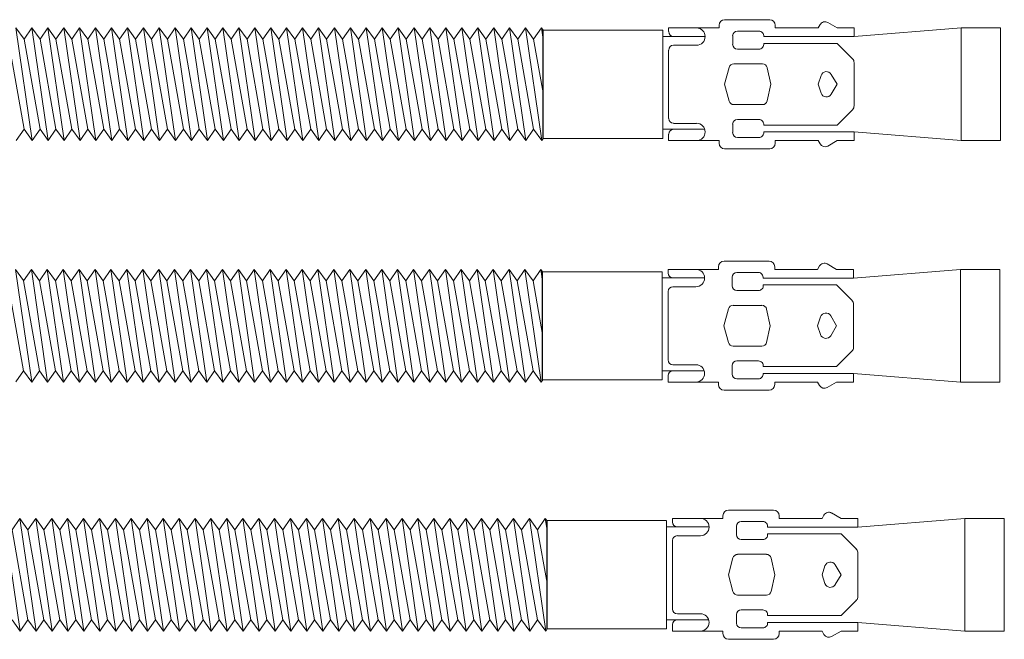
# Model space of a CAD drawing. Units: millimetres. Extents: x 2128 to 2513, y 1488 to 2335.
# Drawn here: x 2371 to 2511, y 1488 to 1576 of the extents above; entities that cross this region are included whole.
import ezdxf

# ---------------------------------------------------------------- set-up
doc = ezdxf.new("R2010")
doc.units = ezdxf.units.MM

msp = doc.modelspace()

# ---------------------------------------------------------------- linework, layer by layer
at = {"lineweight": 15}
for p, q in [((2471.33, 1575.87), (2477.73, 1575.87)), ((2471.48, 1575.87), (2474.53, 1575.87)), ((2371.76, 1573.1), (2370.6, 1574.7)), ((2370.6, 1574.7), (2372.92, 1558.7)), ((2372.86, 1574.69), (2371.76, 1573.09)), ((2374.02, 1573.09), (2372.86, 1574.69)), ((2372.86, 1574.69), (2375.18, 1558.69)), ((2375.13, 1574.69), (2374.02, 1573.09)), ((2376.28, 1573.09), (2375.13, 1574.69)), ((2375.13, 1574.69), (2377.44, 1558.69)), ((2377.39, 1574.69), (2376.28, 1573.09)), ((2378.55, 1573.09), (2377.39, 1574.69)), ((2377.39, 1574.69), (2379.71, 1558.69)), ((2379.65, 1574.69), (2378.55, 1573.09)), ((2380.81, 1573.09), (2379.65, 1574.69)), ((2379.65, 1574.69), (2381.97, 1558.69)), ((2381.92, 1574.69), (2380.81, 1573.09)), ((2383.07, 1573.09), (2381.92, 1574.69)), ((2381.92, 1574.69), (2384.23, 1558.69)), ((2384.18, 1574.69), (2383.07, 1573.09)), ((2385.34, 1573.09), (2384.18, 1574.69)), ((2384.18, 1574.69), (2386.5, 1558.69)), ((2386.44, 1574.69), (2385.34, 1573.09)), ((2387.6, 1573.09), (2386.44, 1574.69)), ((2386.44, 1574.69), (2388.76, 1558.69)), ((2388.71, 1574.69), (2387.6, 1573.09)), ((2389.86, 1573.09), (2388.71, 1574.69)), ((2388.71, 1574.69), (2391.02, 1558.69)), ((2390.97, 1574.69), (2389.86, 1573.09)), ((2392.13, 1573.09), (2390.97, 1574.69)), ((2390.97, 1574.69), (2393.29, 1558.69)), ((2393.23, 1574.69), (2392.13, 1573.09)), ((2394.39, 1573.09), (2393.23, 1574.69)), ((2393.23, 1574.69), (2395.55, 1558.69)), ((2395.5, 1574.69), (2394.39, 1573.09)), ((2396.65, 1573.09), (2395.5, 1574.69)), ((2395.5, 1574.69), (2397.81, 1558.69)), ((2397.76, 1574.69), (2396.65, 1573.09)), ((2398.92, 1573.09), (2397.76, 1574.69)), ((2397.76, 1574.69), (2400.08, 1558.69)), ((2400.02, 1574.69), (2398.92, 1573.09)), ((2401.18, 1573.09), (2400.02, 1574.69)), ((2400.02, 1574.69), (2402.34, 1558.69)), ((2402.28, 1574.69), (2401.18, 1573.09)), ((2403.44, 1573.09), (2402.28, 1574.69)), ((2402.28, 1574.69), (2404.6, 1558.69)), ((2404.55, 1574.69), (2403.44, 1573.09)), ((2405.71, 1573.09), (2404.55, 1574.69)), ((2404.55, 1574.69), (2406.86, 1558.69)), ((2406.81, 1574.69), (2405.71, 1573.09)), ((2407.97, 1573.09), (2406.81, 1574.69)), ((2406.81, 1574.69), (2409.13, 1558.69)), ((2409.07, 1574.69), (2407.97, 1573.09)), ((2410.23, 1573.09), (2409.07, 1574.69)), ((2409.07, 1574.69), (2411.39, 1558.69)), ((2411.34, 1574.69), (2410.23, 1573.09)), ((2412.5, 1573.09), (2411.34, 1574.69)), ((2411.34, 1574.69), (2413.65, 1558.69)), ((2413.6, 1574.69), (2412.5, 1573.09)), ((2414.76, 1573.09), (2413.6, 1574.69)), ((2413.6, 1574.69), (2415.92, 1558.69)), ((2415.86, 1574.69), (2414.76, 1573.09)), ((2417.02, 1573.09), (2415.86, 1574.69)), ((2415.86, 1574.69), (2418.18, 1558.69)), ((2418.13, 1574.69), (2417.02, 1573.09)), ((2419.29, 1573.09), (2418.13, 1574.69)), ((2418.13, 1574.69), (2420.44, 1558.69)), ((2420.39, 1574.69), (2419.29, 1573.09)), ((2421.55, 1573.09), (2420.39, 1574.69)), ((2420.39, 1574.69), (2422.71, 1558.69)), ((2422.65, 1574.69), (2421.55, 1573.09)), ((2423.81, 1573.09), (2422.65, 1574.69)), ((2422.65, 1574.69), (2424.97, 1558.69)), ((2424.92, 1574.69), (2423.81, 1573.09)), ((2426.07, 1573.09), (2424.92, 1574.69)), ((2424.92, 1574.69), (2427.23, 1558.69)), ((2427.18, 1574.69), (2426.07, 1573.09)), ((2428.34, 1573.09), (2427.18, 1574.69)), ((2427.18, 1574.69), (2429.5, 1558.69)), ((2429.44, 1574.69), (2428.34, 1573.09)), ((2430.6, 1573.09), (2429.44, 1574.69)), ((2429.44, 1574.69), (2431.76, 1558.69)), ((2431.71, 1574.69), (2430.6, 1573.09)), ((2432.86, 1573.09), (2431.71, 1574.69)), ((2431.71, 1574.69), (2434.02, 1558.69)), ((2433.97, 1574.69), (2432.86, 1573.09)), ((2435.13, 1573.09), (2433.97, 1574.69)), ((2433.97, 1574.69), (2436.29, 1558.69)), ((2436.23, 1574.69), (2435.13, 1573.09)), ((2437.39, 1573.09), (2436.23, 1574.69)), ((2436.23, 1574.69), (2438.55, 1558.69)), ((2438.5, 1574.69), (2437.39, 1573.09)), ((2439.65, 1573.09), (2438.5, 1574.69)), ((2438.5, 1574.69), (2440.81, 1558.69)), ((2440.76, 1574.69), (2439.65, 1573.09)), ((2441.92, 1573.09), (2440.76, 1574.69)), ((2440.76, 1574.69), (2443.08, 1558.69)), ((2443.02, 1574.69), (2441.92, 1573.09)), ((2444.18, 1573.09), (2443.02, 1574.69)), ((2443.02, 1574.69), (2445.34, 1558.69)), ((2445.29, 1574.69), (2444.18, 1573.09)), ((2445.53, 1574.36), (2445.29, 1574.69)), ((2445.29, 1574.69), (2445.53, 1573.03)), ((2463.37, 1574.69), (2463.37, 1574.17)), ((2463.37, 1574.69), (2467.33, 1574.69)), ((2470.53, 1574.69), (2467.33, 1574.69)), ((2470.53, 1574.69), (2470.53, 1575.07)), ((2478.53, 1575.07), (2478.53, 1574.69)), ((2478.53, 1574.69), (2484.62, 1574.69)), ((2484.89, 1575.17), (2484.62, 1574.69)), ((2487.33, 1574.69), (2485.99, 1575.47)), ((2487.33, 1574.69), (2489.73, 1574.69)), ((2504.93, 1574.69), (2489.73, 1573.47)), ((2489.73, 1574.69), (2489.73, 1573.47)), ((2504.93, 1558.69), (2504.93, 1574.69)), ((2504.93, 1574.69), (2510.53, 1574.69)), ((2510.53, 1574.69), (2510.53, 1558.69)), ((2369.5, 1573.1), (2371.76, 1560.3)), ((2371.76, 1573.09), (2374.02, 1560.29)), ((2374.02, 1573.09), (2376.28, 1560.29)), ((2376.28, 1573.09), (2378.55, 1560.29)), ((2378.55, 1573.09), (2380.81, 1560.29)), ((2380.81, 1573.09), (2383.07, 1560.29)), ((2383.07, 1573.09), (2385.34, 1560.29)), ((2385.34, 1573.09), (2387.6, 1560.29)), ((2387.6, 1573.09), (2389.86, 1560.29)), ((2389.86, 1573.09), (2392.13, 1560.29)), ((2392.13, 1573.09), (2394.39, 1560.29)), ((2394.39, 1573.09), (2396.65, 1560.29)), ((2396.65, 1573.09), (2398.92, 1560.29)), ((2398.92, 1573.09), (2401.18, 1560.29)), ((2401.18, 1573.09), (2403.44, 1560.29)), ((2403.44, 1573.09), (2405.71, 1560.29)), ((2405.71, 1573.09), (2407.97, 1560.29)), ((2407.97, 1573.09), (2410.23, 1560.29)), ((2410.23, 1573.09), (2412.5, 1560.29)), ((2412.5, 1573.09), (2414.76, 1560.29)), ((2414.76, 1573.09), (2417.02, 1560.29)), ((2417.02, 1573.09), (2419.29, 1560.29)), ((2419.29, 1573.09), (2421.55, 1560.29)), ((2421.55, 1573.09), (2423.81, 1560.29)), ((2423.81, 1573.09), (2426.07, 1560.29)), ((2426.07, 1573.09), (2428.34, 1560.29)), ((2428.34, 1573.09), (2430.6, 1560.29)), ((2430.6, 1573.09), (2432.86, 1560.29)), ((2432.86, 1573.09), (2435.13, 1560.29)), ((2435.13, 1573.09), (2437.39, 1560.29)), ((2437.39, 1573.09), (2439.65, 1560.29)), ((2439.65, 1573.09), (2441.92, 1560.29)), ((2441.92, 1573.09), (2444.18, 1560.29)), ((2444.18, 1573.09), (2445.53, 1565.48)), ((2445.53, 1574.36), (2462.53, 1574.36)), ((2455.3, 1574.37), (2455.3, 1574.36)), ((2455.33, 1574.37), (2455.33, 1574.36)), ((2462.53, 1574.37), (2462.53, 1559.01)), ((2464.06, 1573.49), (2462.53, 1573.49)), ((2464.06, 1573.49), (2468.55, 1573.49)), ((2472.47, 1572.37), (2472.47, 1573.57)), ((2473.15, 1574.25), (2476.2, 1574.25)), ((2476.89, 1573.47), (2489.73, 1573.47)), ((2467.33, 1572.24), (2464.06, 1572.24)), ((2476.2, 1571.69), (2473.15, 1571.69)), ((2476.88, 1572.49), (2487.33, 1572.49)), ((2487.33, 1572.49), (2489.49, 1570.32)), ((2463.37, 1571.56), (2463.37, 1566.69)), ((2471.96, 1569.08), (2471.31, 1566.69)), ((2476.71, 1569.59), (2472.62, 1569.59)), ((2477.38, 1569.05), (2477.9, 1566.69)), ((2489.73, 1569.75), (2489.73, 1563.63)), ((2485.04, 1567.95), (2484.62, 1566.69)), ((2487.33, 1566.69), (2486.48, 1568.1)), ((2463.37, 1561.83), (2463.37, 1566.69)), ((2471.96, 1564.3), (2471.31, 1566.69)), ((2477.38, 1564.33), (2477.9, 1566.69)), ((2485.04, 1565.44), (2484.62, 1566.69)), ((2487.33, 1566.69), (2486.48, 1565.28)), ((2476.71, 1563.8), (2472.62, 1563.8)), ((2487.33, 1560.9), (2489.49, 1563.07)), ((2467.33, 1561.14), (2464.06, 1561.14)), ((2472.47, 1561.02), (2472.47, 1559.82)), ((2476.2, 1561.7), (2473.15, 1561.7)), ((2476.88, 1560.9), (2487.33, 1560.9)), ((2370.65, 1558.7), (2371.76, 1560.3)), ((2371.76, 1560.29), (2372.92, 1558.69)), ((2372.92, 1558.69), (2374.02, 1560.29)), ((2374.02, 1560.29), (2375.18, 1558.69)), ((2375.18, 1558.69), (2376.28, 1560.29)), ((2376.28, 1560.29), (2377.44, 1558.69)), ((2377.44, 1558.69), (2378.55, 1560.29)), ((2378.55, 1560.29), (2379.71, 1558.69)), ((2379.71, 1558.69), (2380.81, 1560.29)), ((2380.81, 1560.29), (2381.97, 1558.69)), ((2381.97, 1558.69), (2383.07, 1560.29)), ((2383.07, 1560.29), (2384.23, 1558.69)), ((2384.23, 1558.69), (2385.34, 1560.29)), ((2385.34, 1560.29), (2386.5, 1558.69)), ((2386.5, 1558.69), (2387.6, 1560.29)), ((2387.6, 1560.29), (2388.76, 1558.69)), ((2388.76, 1558.69), (2389.86, 1560.29)), ((2389.86, 1560.29), (2391.02, 1558.69)), ((2391.02, 1558.69), (2392.13, 1560.29)), ((2392.13, 1560.29), (2393.29, 1558.69)), ((2393.29, 1558.69), (2394.39, 1560.29)), ((2394.39, 1560.29), (2395.55, 1558.69)), ((2395.55, 1558.69), (2396.65, 1560.29)), ((2396.65, 1560.29), (2397.81, 1558.69)), ((2397.81, 1558.69), (2398.92, 1560.29)), ((2398.92, 1560.29), (2400.08, 1558.69)), ((2400.08, 1558.69), (2401.18, 1560.29)), ((2401.18, 1560.29), (2402.34, 1558.69)), ((2402.34, 1558.69), (2403.44, 1560.29)), ((2403.44, 1560.29), (2404.6, 1558.69)), ((2404.6, 1558.69), (2405.71, 1560.29)), ((2405.71, 1560.29), (2406.86, 1558.69)), ((2406.86, 1558.69), (2407.97, 1560.29)), ((2407.97, 1560.29), (2409.13, 1558.69)), ((2409.13, 1558.69), (2410.23, 1560.29)), ((2410.23, 1560.29), (2411.39, 1558.69)), ((2411.39, 1558.69), (2412.5, 1560.29)), ((2412.5, 1560.29), (2413.65, 1558.69)), ((2413.65, 1558.69), (2414.76, 1560.29)), ((2414.76, 1560.29), (2415.92, 1558.69)), ((2415.92, 1558.69), (2417.02, 1560.29)), ((2417.02, 1560.29), (2418.18, 1558.69)), ((2418.18, 1558.69), (2419.29, 1560.29)), ((2419.29, 1560.29), (2420.44, 1558.69)), ((2420.44, 1558.69), (2421.55, 1560.29)), ((2421.55, 1560.29), (2422.71, 1558.69)), ((2422.71, 1558.69), (2423.81, 1560.29)), ((2423.81, 1560.29), (2424.97, 1558.69)), ((2424.97, 1558.69), (2426.07, 1560.29)), ((2426.07, 1560.29), (2427.23, 1558.69)), ((2427.23, 1558.69), (2428.34, 1560.29)), ((2428.34, 1560.29), (2429.5, 1558.69)), ((2429.5, 1558.69), (2430.6, 1560.29)), ((2430.6, 1560.29), (2431.76, 1558.69)), ((2431.76, 1558.69), (2432.86, 1560.29)), ((2432.86, 1560.29), (2434.02, 1558.69)), ((2434.02, 1558.69), (2435.13, 1560.29)), ((2435.13, 1560.29), (2436.29, 1558.69)), ((2436.29, 1558.69), (2437.39, 1560.29)), ((2437.39, 1560.29), (2438.55, 1558.69)), ((2438.55, 1558.69), (2439.65, 1560.29)), ((2439.65, 1560.29), (2440.81, 1558.69)), ((2440.81, 1558.69), (2441.92, 1560.29)), ((2441.92, 1560.29), (2443.08, 1558.69)), ((2443.08, 1558.69), (2444.18, 1560.29)), ((2444.18, 1560.29), (2445.34, 1558.69)), ((2464.06, 1560.29), (2462.53, 1560.29)), ((2463.37, 1558.69), (2463.37, 1559.61)), ((2464.06, 1560.29), (2468.5, 1560.29)), ((2473.15, 1559.13), (2476.2, 1559.13)), ((2476.89, 1559.92), (2489.73, 1559.92)), ((2504.93, 1558.69), (2489.73, 1559.92)), ((2489.73, 1558.69), (2489.73, 1559.92)), ((2445.34, 1558.69), (2445.55, 1559)), ((2462.53, 1559), (2445.53, 1559)), ((2463.37, 1558.69), (2467.33, 1558.69)), ((2470.53, 1558.69), (2467.33, 1558.69)), ((2470.53, 1558.32), (2470.53, 1558.69)), ((2484.62, 1558.69), (2478.53, 1558.69)), ((2478.53, 1558.69), (2484.62, 1558.69)), ((2478.53, 1558.32), (2478.53, 1558.69)), ((2484.89, 1558.21), (2484.62, 1558.69)), ((2487.33, 1558.69), (2485.99, 1557.92)), ((2489.73, 1558.69), (2487.33, 1558.69)), ((2487.33, 1558.69), (2489.73, 1558.69)), ((2504.93, 1558.69), (2510.53, 1558.69)), ((2471.33, 1557.52), (2477.73, 1557.52)), ((2471.25, 1541.56), (2477.65, 1541.56)), ((2471.41, 1541.56), (2474.45, 1541.56)), ((2484.82, 1540.87), (2484.54, 1540.38)), ((2487.25, 1540.38), (2485.91, 1541.16)), ((2371.68, 1538.79), (2370.52, 1540.39)), ((2370.52, 1540.39), (2372.84, 1524.39)), ((2372.79, 1540.38), (2371.68, 1538.78)), ((2373.94, 1538.78), (2372.79, 1540.38)), ((2372.79, 1540.38), (2375.1, 1524.38)), ((2375.05, 1540.38), (2373.94, 1538.78)), ((2376.21, 1538.78), (2375.05, 1540.38)), ((2375.05, 1540.38), (2377.37, 1524.38)), ((2377.31, 1540.38), (2376.21, 1538.78)), ((2378.47, 1538.78), (2377.31, 1540.38)), ((2377.31, 1540.38), (2379.63, 1524.38)), ((2379.57, 1540.38), (2378.47, 1538.78)), ((2380.73, 1538.78), (2379.57, 1540.38)), ((2379.57, 1540.38), (2381.89, 1524.38)), ((2381.84, 1540.38), (2380.73, 1538.78)), ((2383, 1538.78), (2381.84, 1540.38)), ((2381.84, 1540.38), (2384.15, 1524.38)), ((2384.1, 1540.38), (2383, 1538.78)), ((2385.26, 1538.78), (2384.1, 1540.38)), ((2384.1, 1540.38), (2386.42, 1524.38)), ((2386.36, 1540.38), (2385.26, 1538.78)), ((2387.52, 1538.78), (2386.36, 1540.38)), ((2386.36, 1540.38), (2388.68, 1524.38)), ((2388.63, 1540.38), (2387.52, 1538.78)), ((2389.79, 1538.78), (2388.63, 1540.38)), ((2388.63, 1540.38), (2390.94, 1524.38)), ((2390.89, 1540.38), (2389.79, 1538.78)), ((2392.05, 1538.78), (2390.89, 1540.38)), ((2390.89, 1540.38), (2393.21, 1524.38)), ((2393.15, 1540.38), (2392.05, 1538.78)), ((2394.31, 1538.78), (2393.15, 1540.38)), ((2393.15, 1540.38), (2395.47, 1524.38)), ((2395.42, 1540.38), (2394.31, 1538.78)), ((2396.58, 1538.78), (2395.42, 1540.38)), ((2395.42, 1540.38), (2397.73, 1524.38)), ((2397.68, 1540.38), (2396.58, 1538.78)), ((2398.84, 1538.78), (2397.68, 1540.38)), ((2397.68, 1540.38), (2400, 1524.38)), ((2399.94, 1540.38), (2398.84, 1538.78)), ((2401.1, 1538.78), (2399.94, 1540.38)), ((2399.94, 1540.38), (2402.26, 1524.38)), ((2402.21, 1540.38), (2401.1, 1538.78)), ((2403.37, 1538.78), (2402.21, 1540.38)), ((2402.21, 1540.38), (2404.52, 1524.38)), ((2404.47, 1540.38), (2403.37, 1538.78)), ((2405.63, 1538.78), (2404.47, 1540.38)), ((2404.47, 1540.38), (2406.79, 1524.38)), ((2406.73, 1540.38), (2405.63, 1538.78)), ((2407.89, 1538.78), (2406.73, 1540.38)), ((2406.73, 1540.38), (2409.05, 1524.38)), ((2409, 1540.38), (2407.89, 1538.78)), ((2410.15, 1538.78), (2409, 1540.38)), ((2409, 1540.38), (2411.31, 1524.38)), ((2411.26, 1540.38), (2410.15, 1538.78)), ((2412.42, 1538.78), (2411.26, 1540.38)), ((2411.26, 1540.38), (2413.58, 1524.38)), ((2413.52, 1540.38), (2412.42, 1538.78)), ((2414.68, 1538.78), (2413.52, 1540.38)), ((2413.52, 1540.38), (2415.84, 1524.38)), ((2415.79, 1540.38), (2414.68, 1538.78)), ((2416.94, 1538.78), (2415.79, 1540.38)), ((2415.79, 1540.38), (2418.1, 1524.38)), ((2418.05, 1540.38), (2416.94, 1538.78)), ((2419.21, 1538.78), (2418.05, 1540.38)), ((2418.05, 1540.38), (2420.37, 1524.38)), ((2420.31, 1540.38), (2419.21, 1538.78)), ((2421.47, 1538.78), (2420.31, 1540.38)), ((2420.31, 1540.38), (2422.63, 1524.38)), ((2422.58, 1540.38), (2421.47, 1538.78)), ((2423.73, 1538.78), (2422.58, 1540.38)), ((2422.58, 1540.38), (2424.89, 1524.38)), ((2424.84, 1540.38), (2423.73, 1538.78)), ((2426, 1538.78), (2424.84, 1540.38)), ((2424.84, 1540.38), (2427.16, 1524.38)), ((2427.1, 1540.38), (2426, 1538.78)), ((2428.26, 1538.78), (2427.1, 1540.38)), ((2427.1, 1540.38), (2429.42, 1524.38)), ((2429.36, 1540.38), (2428.26, 1538.78)), ((2430.52, 1538.78), (2429.36, 1540.38)), ((2429.36, 1540.38), (2431.68, 1524.38)), ((2431.63, 1540.38), (2430.52, 1538.78)), ((2432.79, 1538.78), (2431.63, 1540.38)), ((2431.63, 1540.38), (2433.94, 1524.38)), ((2433.89, 1540.38), (2432.79, 1538.78)), ((2435.05, 1538.78), (2433.89, 1540.38)), ((2433.89, 1540.38), (2436.21, 1524.38)), ((2436.15, 1540.38), (2435.05, 1538.78)), ((2437.31, 1538.78), (2436.15, 1540.38)), ((2436.15, 1540.38), (2438.47, 1524.38)), ((2438.42, 1540.38), (2437.31, 1538.78)), ((2439.58, 1538.78), (2438.42, 1540.38)), ((2438.42, 1540.38), (2440.73, 1524.38)), ((2440.68, 1540.38), (2439.58, 1538.78)), ((2441.84, 1538.78), (2440.68, 1540.38)), ((2440.68, 1540.38), (2443, 1524.38)), ((2442.94, 1540.38), (2441.84, 1538.78)), ((2444.1, 1538.78), (2442.94, 1540.38)), ((2442.94, 1540.38), (2445.26, 1524.38)), ((2445.21, 1540.38), (2444.1, 1538.78)), ((2445.46, 1540.04), (2445.21, 1540.38)), ((2445.21, 1540.38), (2445.46, 1538.65)), ((2445.46, 1540.04), (2462.46, 1540.04)), ((2462.45, 1540.06), (2462.45, 1524.7)), ((2463.3, 1540.38), (2463.3, 1539.86)), ((2463.3, 1540.38), (2467.25, 1540.38)), ((2470.45, 1540.38), (2467.25, 1540.38)), ((2470.45, 1540.38), (2470.45, 1540.76)), ((2473.08, 1539.94), (2476.12, 1539.94)), ((2478.45, 1540.76), (2478.45, 1540.38)), ((2478.45, 1540.38), (2484.54, 1540.38)), ((2487.25, 1540.38), (2489.65, 1540.38)), ((2504.85, 1540.38), (2489.65, 1539.16)), ((2489.65, 1540.38), (2489.65, 1539.16)), ((2504.85, 1524.38), (2504.85, 1540.38)), ((2504.85, 1540.38), (2510.45, 1540.38)), ((2510.45, 1540.38), (2510.45, 1524.38)), ((2369.42, 1538.79), (2371.68, 1525.99)), ((2371.68, 1538.78), (2373.94, 1525.98)), ((2373.94, 1538.78), (2376.21, 1525.98)), ((2376.21, 1538.78), (2378.47, 1525.98)), ((2378.47, 1538.78), (2380.73, 1525.98)), ((2380.73, 1538.78), (2383, 1525.98)), ((2383, 1538.78), (2385.26, 1525.98)), ((2385.26, 1538.78), (2387.52, 1525.98)), ((2387.52, 1538.78), (2389.79, 1525.98)), ((2389.79, 1538.78), (2392.05, 1525.98)), ((2392.05, 1538.78), (2394.31, 1525.98)), ((2394.31, 1538.78), (2396.58, 1525.98)), ((2396.58, 1538.78), (2398.84, 1525.98)), ((2398.84, 1538.78), (2401.1, 1525.98)), ((2401.1, 1538.78), (2403.37, 1525.98)), ((2403.37, 1538.78), (2405.63, 1525.98)), ((2405.63, 1538.78), (2407.89, 1525.98)), ((2407.89, 1538.78), (2410.15, 1525.98)), ((2410.15, 1538.78), (2412.42, 1525.98)), ((2412.42, 1538.78), (2414.68, 1525.98)), ((2414.68, 1538.78), (2416.94, 1525.98)), ((2416.94, 1538.78), (2419.21, 1525.98)), ((2419.21, 1538.78), (2421.47, 1525.98)), ((2421.47, 1538.78), (2423.73, 1525.98)), ((2423.73, 1538.78), (2426, 1525.98)), ((2426, 1538.78), (2428.26, 1525.98)), ((2428.26, 1538.78), (2430.52, 1525.98)), ((2430.52, 1538.78), (2432.79, 1525.98)), ((2432.79, 1538.78), (2435.05, 1525.98)), ((2435.05, 1538.78), (2437.31, 1525.98)), ((2437.31, 1538.78), (2439.58, 1525.98)), ((2439.58, 1538.78), (2441.84, 1525.98)), ((2441.84, 1538.78), (2444.1, 1525.98)), ((2444.1, 1538.78), (2445.46, 1531.12)), ((2463.98, 1539.18), (2462.45, 1539.18)), ((2463.98, 1539.18), (2468.48, 1539.18)), ((2472.39, 1538.06), (2472.39, 1539.26)), ((2476.8, 1538.18), (2487.25, 1538.18)), ((2476.81, 1539.16), (2489.65, 1539.16)), ((2487.25, 1538.18), (2489.42, 1536.01)), ((2463.3, 1537.25), (2463.3, 1532.38)), ((2467.25, 1537.93), (2463.98, 1537.93)), ((2476.12, 1537.38), (2473.08, 1537.38)), ((2476.63, 1535.28), (2472.54, 1535.28)), ((2489.65, 1535.44), (2489.65, 1529.32)), ((2471.88, 1534.78), (2471.23, 1532.38)), ((2477.3, 1534.74), (2477.82, 1532.38)), ((2484.96, 1533.64), (2484.54, 1532.38)), ((2487.25, 1532.38), (2486.4, 1533.79)), ((2463.3, 1527.52), (2463.3, 1532.38)), ((2471.88, 1529.99), (2471.23, 1532.38)), ((2477.3, 1530.02), (2477.82, 1532.38)), ((2484.96, 1531.13), (2484.54, 1532.38)), ((2487.25, 1532.38), (2486.4, 1530.97)), ((2476.63, 1529.49), (2472.54, 1529.49)), ((2487.25, 1526.59), (2489.42, 1528.76)), ((2476.12, 1527.39), (2473.08, 1527.39)), ((2370.58, 1524.39), (2371.68, 1525.99)), ((2371.68, 1525.98), (2372.84, 1524.38)), ((2372.84, 1524.38), (2373.94, 1525.98)), ((2373.94, 1525.98), (2375.1, 1524.38)), ((2375.1, 1524.38), (2376.21, 1525.98)), ((2376.21, 1525.98), (2377.37, 1524.38)), ((2377.37, 1524.38), (2378.47, 1525.98)), ((2378.47, 1525.98), (2379.63, 1524.38)), ((2379.63, 1524.38), (2380.73, 1525.98)), ((2380.73, 1525.98), (2381.89, 1524.38)), ((2381.89, 1524.38), (2383, 1525.98)), ((2383, 1525.98), (2384.15, 1524.38)), ((2384.15, 1524.38), (2385.26, 1525.98)), ((2385.26, 1525.98), (2386.42, 1524.38)), ((2386.42, 1524.38), (2387.52, 1525.98)), ((2387.52, 1525.98), (2388.68, 1524.38)), ((2388.68, 1524.38), (2389.79, 1525.98)), ((2389.79, 1525.98), (2390.94, 1524.38)), ((2390.94, 1524.38), (2392.05, 1525.98)), ((2392.05, 1525.98), (2393.21, 1524.38)), ((2393.21, 1524.38), (2394.31, 1525.98)), ((2394.31, 1525.98), (2395.47, 1524.38)), ((2395.47, 1524.38), (2396.58, 1525.98)), ((2396.58, 1525.98), (2397.73, 1524.38)), ((2397.73, 1524.38), (2398.84, 1525.98)), ((2398.84, 1525.98), (2400, 1524.38)), ((2400, 1524.38), (2401.1, 1525.98)), ((2401.1, 1525.98), (2402.26, 1524.38)), ((2402.26, 1524.38), (2403.37, 1525.98)), ((2403.37, 1525.98), (2404.52, 1524.38)), ((2404.52, 1524.38), (2405.63, 1525.98)), ((2405.63, 1525.98), (2406.79, 1524.38)), ((2406.79, 1524.38), (2407.89, 1525.98)), ((2407.89, 1525.98), (2409.05, 1524.38)), ((2409.05, 1524.38), (2410.15, 1525.98)), ((2410.15, 1525.98), (2411.31, 1524.38)), ((2411.31, 1524.38), (2412.42, 1525.98)), ((2412.42, 1525.98), (2413.58, 1524.38)), ((2413.58, 1524.38), (2414.68, 1525.98)), ((2414.68, 1525.98), (2415.84, 1524.38)), ((2415.84, 1524.38), (2416.94, 1525.98)), ((2416.94, 1525.98), (2418.1, 1524.38)), ((2418.1, 1524.38), (2419.21, 1525.98)), ((2419.21, 1525.98), (2420.37, 1524.38)), ((2420.37, 1524.38), (2421.47, 1525.98)), ((2421.47, 1525.98), (2422.63, 1524.38)), ((2422.63, 1524.38), (2423.73, 1525.98)), ((2423.73, 1525.98), (2424.89, 1524.38)), ((2424.89, 1524.38), (2426, 1525.98)), ((2426, 1525.98), (2427.16, 1524.38)), ((2427.16, 1524.38), (2428.26, 1525.98)), ((2428.26, 1525.98), (2429.42, 1524.38)), ((2429.42, 1524.38), (2430.52, 1525.98)), ((2430.52, 1525.98), (2431.68, 1524.38)), ((2431.68, 1524.38), (2432.79, 1525.98)), ((2432.79, 1525.98), (2433.94, 1524.38)), ((2433.94, 1524.38), (2435.05, 1525.98)), ((2435.05, 1525.98), (2436.21, 1524.38)), ((2436.21, 1524.38), (2437.31, 1525.98)), ((2437.31, 1525.98), (2438.47, 1524.38)), ((2438.47, 1524.38), (2439.58, 1525.98)), ((2439.58, 1525.98), (2440.73, 1524.38)), ((2440.73, 1524.38), (2441.84, 1525.98)), ((2441.84, 1525.98), (2443, 1524.38)), ((2443, 1524.38), (2444.1, 1525.98)), ((2444.1, 1525.98), (2445.26, 1524.38)), ((2463.98, 1525.98), (2462.45, 1525.98)), ((2467.25, 1526.83), (2463.98, 1526.83)), ((2463.98, 1525.98), (2468.42, 1525.98)), ((2472.39, 1526.71), (2472.39, 1525.51)), ((2476.8, 1526.59), (2487.25, 1526.59)), ((2476.81, 1525.61), (2489.65, 1525.61)), ((2504.85, 1524.38), (2489.65, 1525.61)), ((2489.65, 1524.38), (2489.65, 1525.61)), ((2445.26, 1524.38), (2445.47, 1524.68)), ((2462.46, 1524.68), (2445.46, 1524.68)), ((2463.3, 1524.38), (2463.3, 1525.3)), ((2463.3, 1524.38), (2467.25, 1524.38)), ((2470.45, 1524.38), (2467.25, 1524.38)), ((2470.45, 1524.01), (2470.45, 1524.38)), ((2473.08, 1524.82), (2476.12, 1524.82)), ((2484.54, 1524.38), (2478.45, 1524.38)), ((2478.45, 1524.38), (2484.54, 1524.38)), ((2478.45, 1524.01), (2478.45, 1524.38)), ((2484.82, 1523.9), (2484.54, 1524.38)), ((2487.25, 1524.38), (2485.91, 1523.61)), ((2489.65, 1524.38), (2487.25, 1524.38)), ((2487.25, 1524.38), (2489.65, 1524.38)), ((2504.85, 1524.38), (2510.45, 1524.38)), ((2471.25, 1523.21), (2477.65, 1523.21)), ((2471.88, 1506.18), (2478.28, 1506.18)), ((2472.03, 1506.18), (2475.08, 1506.18)), ((2368.89, 1505), (2371.2, 1489)), ((2371.15, 1505), (2370.05, 1503.4)), ((2372.31, 1503.4), (2371.15, 1505)), ((2371.15, 1505), (2373.47, 1489)), ((2373.41, 1505), (2372.31, 1503.4)), ((2374.57, 1503.4), (2373.41, 1505)), ((2373.41, 1505), (2375.73, 1489)), ((2375.68, 1505), (2374.57, 1503.4)), ((2376.84, 1503.4), (2375.68, 1505)), ((2375.68, 1505), (2377.99, 1489)), ((2377.94, 1505), (2376.84, 1503.4)), ((2379.1, 1503.4), (2377.94, 1505)), ((2377.94, 1505), (2380.26, 1489)), ((2380.2, 1505), (2379.1, 1503.4)), ((2381.36, 1503.4), (2380.2, 1505)), ((2380.2, 1505), (2382.52, 1489)), ((2382.47, 1505), (2381.36, 1503.4)), ((2383.62, 1503.4), (2382.47, 1505)), ((2382.47, 1505), (2384.78, 1489)), ((2384.73, 1505), (2383.62, 1503.4)), ((2385.89, 1503.4), (2384.73, 1505)), ((2384.73, 1505), (2387.05, 1489)), ((2386.99, 1505), (2385.89, 1503.4)), ((2388.15, 1503.4), (2386.99, 1505)), ((2386.99, 1505), (2389.31, 1489)), ((2389.26, 1505), (2388.15, 1503.4)), ((2390.41, 1503.4), (2389.26, 1505)), ((2389.26, 1505), (2391.57, 1489)), ((2391.52, 1505), (2390.41, 1503.4)), ((2392.68, 1503.4), (2391.52, 1505)), ((2391.52, 1505), (2393.84, 1489)), ((2393.78, 1505), (2392.68, 1503.4)), ((2394.94, 1503.4), (2393.78, 1505)), ((2393.78, 1505), (2396.1, 1489)), ((2396.05, 1505), (2394.94, 1503.4)), ((2397.2, 1503.4), (2396.05, 1505)), ((2396.05, 1505), (2398.36, 1489)), ((2398.31, 1505), (2397.2, 1503.4)), ((2399.47, 1503.4), (2398.31, 1505)), ((2398.31, 1505), (2400.63, 1489)), ((2400.57, 1505), (2399.47, 1503.4)), ((2401.73, 1503.4), (2400.57, 1505)), ((2400.57, 1505), (2402.89, 1489)), ((2402.83, 1505), (2401.73, 1503.4)), ((2403.99, 1503.4), (2402.83, 1505)), ((2402.83, 1505), (2405.15, 1489)), ((2405.1, 1505), (2403.99, 1503.4)), ((2406.26, 1503.4), (2405.1, 1505)), ((2405.1, 1505), (2407.42, 1489)), ((2407.36, 1505), (2406.26, 1503.4)), ((2408.52, 1503.4), (2407.36, 1505)), ((2407.36, 1505), (2409.68, 1489)), ((2409.62, 1505), (2408.52, 1503.4)), ((2410.78, 1503.4), (2409.62, 1505)), ((2409.62, 1505), (2411.94, 1489)), ((2411.89, 1505), (2410.78, 1503.4)), ((2413.05, 1503.4), (2411.89, 1505)), ((2411.89, 1505), (2414.2, 1489)), ((2414.15, 1505), (2413.05, 1503.4)), ((2415.31, 1503.4), (2414.15, 1505)), ((2414.15, 1505), (2416.47, 1489)), ((2416.41, 1505), (2415.31, 1503.4)), ((2417.57, 1503.4), (2416.41, 1505)), ((2416.41, 1505), (2418.73, 1489)), ((2418.68, 1505), (2417.57, 1503.4)), ((2419.84, 1503.4), (2418.68, 1505)), ((2418.68, 1505), (2420.99, 1489)), ((2420.94, 1505), (2419.84, 1503.4)), ((2422.1, 1503.4), (2420.94, 1505)), ((2420.94, 1505), (2423.26, 1489)), ((2423.2, 1505), (2422.1, 1503.4)), ((2424.36, 1503.4), (2423.2, 1505)), ((2423.2, 1505), (2425.52, 1489)), ((2425.47, 1505), (2424.36, 1503.4)), ((2426.63, 1503.4), (2425.47, 1505)), ((2425.47, 1505), (2427.78, 1489)), ((2427.73, 1505), (2426.63, 1503.4)), ((2428.89, 1503.4), (2427.73, 1505)), ((2427.73, 1505), (2430.05, 1489)), ((2429.99, 1505), (2428.89, 1503.4)), ((2431.15, 1503.4), (2429.99, 1505)), ((2429.99, 1505), (2432.31, 1489)), ((2432.26, 1505), (2431.15, 1503.4)), ((2433.41, 1503.4), (2432.26, 1505)), ((2432.26, 1505), (2434.57, 1489)), ((2434.52, 1505), (2433.41, 1503.4)), ((2435.68, 1503.4), (2434.52, 1505)), ((2434.52, 1505), (2436.84, 1489)), ((2436.78, 1505), (2435.68, 1503.4)), ((2437.94, 1503.4), (2436.78, 1505)), ((2436.78, 1505), (2439.1, 1489)), ((2439.05, 1505), (2437.94, 1503.4)), ((2440.2, 1503.4), (2439.05, 1505)), ((2439.05, 1505), (2441.36, 1489)), ((2441.31, 1505), (2440.2, 1503.4)), ((2442.47, 1503.4), (2441.31, 1505)), ((2441.31, 1505), (2443.63, 1489)), ((2443.57, 1505), (2442.47, 1503.4)), ((2444.73, 1503.4), (2443.57, 1505)), ((2443.57, 1505), (2445.89, 1489)), ((2445.84, 1505), (2444.73, 1503.4)), ((2446.08, 1504.67), (2445.84, 1505)), ((2445.84, 1505), (2446.08, 1503.34)), ((2446.08, 1504.69), (2463.08, 1504.69)), ((2463.08, 1504.68), (2463.08, 1489.32)), ((2463.92, 1505), (2463.92, 1504.48)), ((2463.92, 1505), (2467.88, 1505)), ((2471.08, 1505), (2467.88, 1505)), ((2471.08, 1505), (2471.08, 1505.38)), ((2473.7, 1504.56), (2476.75, 1504.56)), ((2479.08, 1505.38), (2479.08, 1505)), ((2479.08, 1505), (2485.17, 1505)), ((2485.44, 1505.48), (2485.17, 1505)), ((2487.88, 1505), (2486.54, 1505.78)), ((2487.88, 1505), (2490.28, 1505)), ((2505.48, 1505), (2490.28, 1503.78)), ((2490.28, 1505), (2490.28, 1503.78)), ((2505.48, 1489), (2505.48, 1505)), ((2505.48, 1505), (2511.08, 1505)), ((2511.08, 1505), (2511.08, 1489)), ((2370.05, 1503.4), (2372.31, 1490.6)), ((2372.31, 1503.4), (2374.57, 1490.6)), ((2374.57, 1503.4), (2376.84, 1490.6)), ((2376.84, 1503.4), (2379.1, 1490.6)), ((2379.1, 1503.4), (2381.36, 1490.6)), ((2381.36, 1503.4), (2383.62, 1490.6)), ((2383.62, 1503.4), (2385.89, 1490.6)), ((2385.89, 1503.4), (2388.15, 1490.6)), ((2388.15, 1503.4), (2390.41, 1490.6)), ((2390.41, 1503.4), (2392.68, 1490.6)), ((2392.68, 1503.4), (2394.94, 1490.6)), ((2394.94, 1503.4), (2397.2, 1490.6)), ((2397.2, 1503.4), (2399.47, 1490.6)), ((2399.47, 1503.4), (2401.73, 1490.6)), ((2401.73, 1503.4), (2403.99, 1490.6)), ((2403.99, 1503.4), (2406.26, 1490.6)), ((2406.26, 1503.4), (2408.52, 1490.6)), ((2408.52, 1503.4), (2410.78, 1490.6)), ((2410.78, 1503.4), (2413.05, 1490.6)), ((2413.05, 1503.4), (2415.31, 1490.6)), ((2415.31, 1503.4), (2417.57, 1490.6)), ((2417.57, 1503.4), (2419.84, 1490.6)), ((2419.84, 1503.4), (2422.1, 1490.6)), ((2422.1, 1503.4), (2424.36, 1490.6)), ((2424.36, 1503.4), (2426.63, 1490.6)), ((2426.63, 1503.4), (2428.89, 1490.6)), ((2428.89, 1503.4), (2431.15, 1490.6)), ((2431.15, 1503.4), (2433.41, 1490.6)), ((2433.41, 1503.4), (2435.68, 1490.6)), ((2435.68, 1503.4), (2437.94, 1490.6)), ((2437.94, 1503.4), (2440.2, 1490.6)), ((2440.2, 1503.4), (2442.47, 1490.6)), ((2442.47, 1503.4), (2444.73, 1490.6)), ((2444.73, 1503.4), (2446.08, 1495.79)), ((2464.61, 1503.8), (2463.08, 1503.8)), ((2464.61, 1503.8), (2469.1, 1503.8)), ((2473.02, 1502.68), (2473.02, 1503.88)), ((2477.44, 1503.78), (2490.28, 1503.78)), ((2463.92, 1501.87), (2463.92, 1497)), ((2467.88, 1502.55), (2464.61, 1502.55)), ((2476.75, 1501.99), (2473.7, 1501.99)), ((2477.43, 1502.79), (2487.88, 1502.79)), ((2487.88, 1502.79), (2490.05, 1500.63)), ((2472.51, 1499.39), (2471.86, 1497)), ((2477.26, 1499.9), (2473.17, 1499.9)), ((2477.93, 1499.36), (2478.45, 1497)), ((2490.28, 1500.06), (2490.28, 1493.94)), ((2485.59, 1498.25), (2485.17, 1497)), ((2487.88, 1497), (2487.03, 1498.41)), ((2463.92, 1492.13), (2463.92, 1497)), ((2472.51, 1494.61), (2471.86, 1497)), ((2477.93, 1494.64), (2478.45, 1497)), ((2485.59, 1495.75), (2485.17, 1497)), ((2487.88, 1497), (2487.03, 1495.59)), ((2477.26, 1494.1), (2473.17, 1494.1)), ((2487.88, 1491.21), (2490.05, 1493.37)), ((2476.75, 1492.01), (2473.7, 1492.01)), ((2370.05, 1490.6), (2371.2, 1489)), ((2371.2, 1489), (2372.31, 1490.6)), ((2372.31, 1490.6), (2373.47, 1489)), ((2373.47, 1489), (2374.57, 1490.6)), ((2374.57, 1490.6), (2375.73, 1489)), ((2375.73, 1489), (2376.84, 1490.6)), ((2376.84, 1490.6), (2377.99, 1489)), ((2377.99, 1489), (2379.1, 1490.6)), ((2379.1, 1490.6), (2380.26, 1489)), ((2380.26, 1489), (2381.36, 1490.6)), ((2381.36, 1490.6), (2382.52, 1489)), ((2382.52, 1489), (2383.62, 1490.6)), ((2383.62, 1490.6), (2384.78, 1489)), ((2384.78, 1489), (2385.89, 1490.6)), ((2385.89, 1490.6), (2387.05, 1489)), ((2387.05, 1489), (2388.15, 1490.6)), ((2388.15, 1490.6), (2389.31, 1489)), ((2389.31, 1489), (2390.41, 1490.6)), ((2390.41, 1490.6), (2391.57, 1489)), ((2391.57, 1489), (2392.68, 1490.6)), ((2392.68, 1490.6), (2393.84, 1489)), ((2393.84, 1489), (2394.94, 1490.6)), ((2394.94, 1490.6), (2396.1, 1489)), ((2396.1, 1489), (2397.2, 1490.6)), ((2397.2, 1490.6), (2398.36, 1489)), ((2398.36, 1489), (2399.47, 1490.6)), ((2399.47, 1490.6), (2400.63, 1489)), ((2400.63, 1489), (2401.73, 1490.6)), ((2401.73, 1490.6), (2402.89, 1489)), ((2402.89, 1489), (2403.99, 1490.6)), ((2403.99, 1490.6), (2405.15, 1489)), ((2405.15, 1489), (2406.26, 1490.6)), ((2406.26, 1490.6), (2407.42, 1489)), ((2407.42, 1489), (2408.52, 1490.6)), ((2408.52, 1490.6), (2409.68, 1489)), ((2409.68, 1489), (2410.78, 1490.6)), ((2410.78, 1490.6), (2411.94, 1489)), ((2411.94, 1489), (2413.05, 1490.6)), ((2413.05, 1490.6), (2414.2, 1489)), ((2414.2, 1489), (2415.31, 1490.6)), ((2415.31, 1490.6), (2416.47, 1489)), ((2416.47, 1489), (2417.57, 1490.6)), ((2417.57, 1490.6), (2418.73, 1489)), ((2418.73, 1489), (2419.84, 1490.6)), ((2419.84, 1490.6), (2420.99, 1489)), ((2420.99, 1489), (2422.1, 1490.6)), ((2422.1, 1490.6), (2423.26, 1489)), ((2423.26, 1489), (2424.36, 1490.6)), ((2424.36, 1490.6), (2425.52, 1489)), ((2425.52, 1489), (2426.63, 1490.6)), ((2426.63, 1490.6), (2427.78, 1489)), ((2427.78, 1489), (2428.89, 1490.6)), ((2428.89, 1490.6), (2430.05, 1489)), ((2430.05, 1489), (2431.15, 1490.6)), ((2431.15, 1490.6), (2432.31, 1489)), ((2432.31, 1489), (2433.41, 1490.6)), ((2433.41, 1490.6), (2434.57, 1489)), ((2434.57, 1489), (2435.68, 1490.6)), ((2435.68, 1490.6), (2436.84, 1489)), ((2436.84, 1489), (2437.94, 1490.6)), ((2437.94, 1490.6), (2439.1, 1489)), ((2439.1, 1489), (2440.2, 1490.6)), ((2440.2, 1490.6), (2441.36, 1489)), ((2441.36, 1489), (2442.47, 1490.6)), ((2442.47, 1490.6), (2443.63, 1489)), ((2443.63, 1489), (2444.73, 1490.6)), ((2444.73, 1490.6), (2445.89, 1489)), ((2464.61, 1490.6), (2463.08, 1490.6)), ((2467.88, 1491.45), (2464.61, 1491.45)), ((2464.61, 1490.6), (2469.05, 1490.6)), ((2473.02, 1491.33), (2473.02, 1490.12)), ((2477.43, 1491.21), (2487.88, 1491.21)), ((2445.89, 1489), (2446.12, 1489.33)), ((2463.08, 1489.33), (2446.08, 1489.33)), ((2463.92, 1489), (2463.92, 1489.92)), ((2473.7, 1489.44), (2476.75, 1489.44)), ((2477.44, 1490.23), (2490.28, 1490.23)), ((2505.48, 1489), (2490.28, 1490.23)), ((2490.28, 1489), (2490.28, 1490.23)), ((2463.92, 1489), (2467.88, 1489)), ((2471.08, 1489), (2467.88, 1489)), ((2471.08, 1488.63), (2471.08, 1489)), ((2471.88, 1487.83), (2478.28, 1487.83)), ((2485.17, 1489), (2479.08, 1489)), ((2479.08, 1489), (2485.17, 1489)), ((2479.08, 1488.63), (2479.08, 1489)), ((2485.44, 1488.52), (2485.17, 1489)), ((2487.88, 1489), (2486.54, 1488.23)), ((2490.28, 1489), (2487.88, 1489)), ((2487.88, 1489), (2490.28, 1489)), ((2505.48, 1489), (2511.08, 1489))]:
    msp.add_line(p, q, dxfattribs=at)
for p, q in [((2445.53, 1559), (2445.53, 1574.36)), ((2445.46, 1524.68), (2445.46, 1540.04)), ((2446.08, 1489.33), (2446.08, 1504.69))]:
    msp.add_line(p, q)
for centre, radius, start, end in [((2471.33, 1575.07), 0.8, 90, 180), ((2477.73, 1575.07), 0.8, 0, 90), ((2467.33, 1573.47), 1.23, 270, 90), ((2485.59, 1574.77), 0.8, 60, 150), ((2464.06, 1574.17), 0.683, 180, 270), ((2473.15, 1573.57), 0.683, 90, 180), ((2476.19, 1573.55), 0.701, 353.1526, 89.3832), ((2464.06, 1571.56), 0.683, 90, 180), ((2473.15, 1572.37), 0.683, 180, 270), ((2476.19, 1572.38), 0.696, 270.4534, 8.592), ((2488.93, 1569.75), 0.8, 0, 45), ((2472.62, 1568.91), 0.683, 90, 164.8972), ((2476.71, 1568.91), 0.683, 12.348, 90), ((2485.8, 1567.69), 0.8, 31.0196, 161.4668), ((2485.8, 1565.69), 0.8, 198.5332, 328.9804), ((2472.62, 1564.48), 0.683, 195.1028, 270), ((2476.71, 1564.48), 0.683, 270, 347.652), ((2488.93, 1563.63), 0.8, 315, 0), ((2464.06, 1561.83), 0.683, 180, 270), ((2467.33, 1559.92), 1.23, 270, 90), ((2473.15, 1561.02), 0.683, 90, 180), ((2476.19, 1561), 0.696, 351.408, 89.5466), ((2464.06, 1559.61), 0.683, 90, 180), ((2473.15, 1559.82), 0.683, 180, 270), ((2476.19, 1559.83), 0.701, 270.6168, 6.8474), ((2471.33, 1558.32), 0.8, 180, 270), ((2477.73, 1558.32), 0.8, 270, 0), ((2485.59, 1558.61), 0.8, 210, 300), ((2471.25, 1540.76), 0.8, 90, 180), ((2477.65, 1540.76), 0.8, 0, 90), ((2485.51, 1540.47), 0.8, 60, 150), ((2463.98, 1539.86), 0.683, 180, 270), ((2467.25, 1539.16), 1.23, 270, 90), ((2473.08, 1539.26), 0.683, 90, 180), ((2476.11, 1539.24), 0.701, 353.1526, 89.3832), ((2473.08, 1538.06), 0.683, 180, 270), ((2476.12, 1538.07), 0.696, 270.4534, 8.592), ((2463.98, 1537.25), 0.683, 90, 180), ((2472.54, 1534.6), 0.683, 90, 164.8972), ((2476.63, 1534.6), 0.683, 12.348, 90), ((2488.85, 1535.44), 0.8, 0, 45), ((2485.72, 1533.38), 0.8, 31.0196, 161.4668), ((2485.72, 1531.38), 0.8, 198.5332, 328.9804), ((2472.54, 1530.17), 0.683, 195.1028, 270), ((2476.63, 1530.17), 0.683, 270, 347.652), ((2488.85, 1529.32), 0.8, 315, 0), ((2463.98, 1527.52), 0.683, 180, 270), ((2473.08, 1526.71), 0.683, 90, 180), ((2476.12, 1526.69), 0.696, 351.408, 89.5466), ((2463.98, 1525.3), 0.683, 90, 180), ((2467.25, 1525.61), 1.23, 270, 90), ((2473.08, 1525.51), 0.683, 180, 270), ((2476.11, 1525.53), 0.701, 270.6168, 6.8474), ((2471.25, 1524.01), 0.8, 180, 270), ((2477.65, 1524.01), 0.8, 270, 0), ((2485.51, 1524.3), 0.8, 210, 300), ((2471.88, 1505.38), 0.8, 90, 180), ((2478.28, 1505.38), 0.8, 0, 90), ((2486.14, 1505.08), 0.8, 60, 150), ((2464.61, 1504.48), 0.683, 180, 270), ((2467.88, 1503.78), 1.23, 270, 90), ((2473.7, 1503.88), 0.683, 90, 180), ((2476.74, 1503.86), 0.701, 353.1526, 89.3832), ((2464.61, 1501.87), 0.683, 90, 180), ((2473.7, 1502.68), 0.683, 180, 270), ((2476.74, 1502.69), 0.696, 270.4534, 8.592), ((2489.48, 1500.06), 0.8, 0, 45), ((2473.17, 1499.21), 0.683, 90, 164.8972), ((2477.26, 1499.21), 0.683, 12.348, 90), ((2486.35, 1498), 0.8, 31.0196, 161.4668), ((2486.35, 1496), 0.8, 198.5332, 328.9804), ((2473.17, 1494.79), 0.683, 195.1028, 270), ((2477.26, 1494.79), 0.683, 270, 347.652), ((2489.48, 1493.94), 0.8, 315, 0), ((2464.61, 1492.13), 0.683, 180, 270), ((2473.7, 1491.33), 0.683, 90, 180), ((2476.74, 1491.31), 0.696, 351.408, 89.5466), ((2464.61, 1489.92), 0.683, 90, 180), ((2467.88, 1490.23), 1.23, 270, 90), ((2473.7, 1490.12), 0.683, 180, 270), ((2476.74, 1490.14), 0.701, 270.6168, 6.8474), ((2471.88, 1488.63), 0.8, 180, 270), ((2478.28, 1488.63), 0.8, 270, 0), ((2486.14, 1488.92), 0.8, 210, 300)]:
    msp.add_arc(centre, radius, start, end, dxfattribs=at)

doc.saveas('drawing.dxf')
